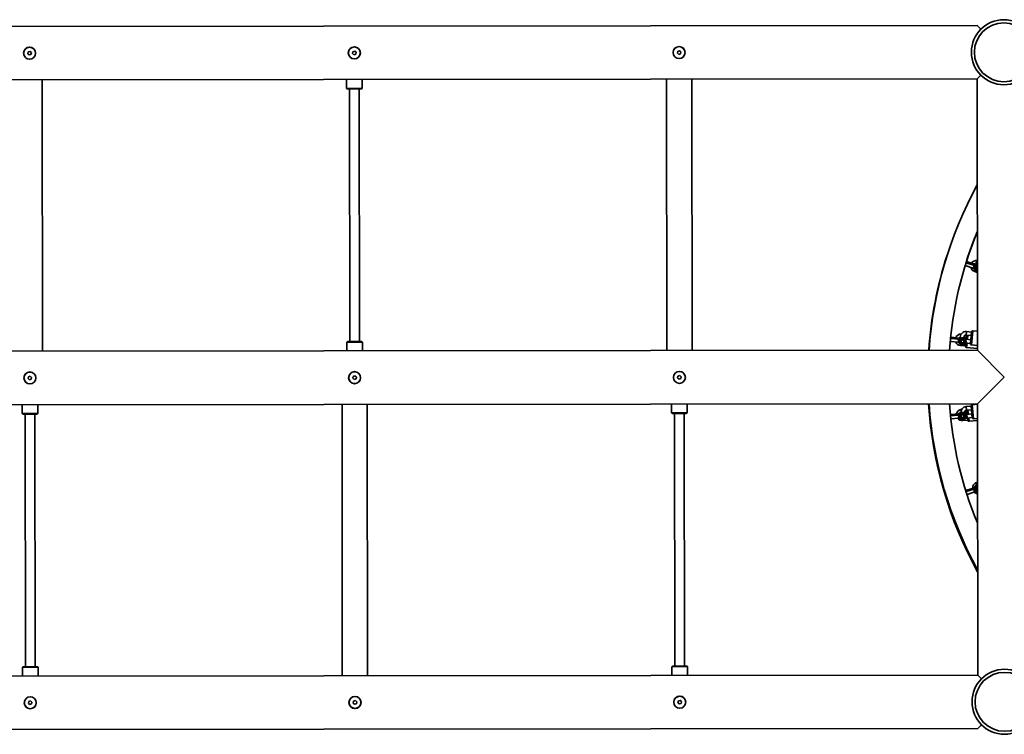
# Model space of a CAD drawing. Units: millimetres. Extents: x -6261 to 6596, y -3372 to 6357.
# Drawn here: x 1825 to 3462, y 2060 to 3248 of the extents above; entities that cross this region are included whole.
import ezdxf

# ---------------------------------------------------------------- set-up
doc = ezdxf.new("R2010")
doc.units = ezdxf.units.MM
doc.layers.add('Toestel 2D', color=7, linetype='Continuous', lineweight=20)

# ---------------------------------------------------------------- blocks, each defined once
blk = doc.blocks.new('SPK-16592')
at = {"layer": 'Toestel 2D', "linetype": 'Continuous', "lineweight": 35}
for p, q in [((3416.5, 3238.7), (265.4, 3235.6)), ((3416.5, 3238.7), (3422.8, 3232.4)), ((1838.7, 3194.7), (1838.1, 3191.7)), ((1841.6, 3195.7), (1838.7, 3194.7)), ((1843.9, 3193.7), (1841.6, 3195.7)), ((1843.3, 3190.7), (1843.9, 3193.7)), ((2378.7, 3195.2), (2378.1, 3192.2)), ((2381.6, 3196.2), (2378.7, 3195.2)), ((2383.9, 3194.2), (2381.6, 3196.2)), ((2383.3, 3191.2), (2383.9, 3194.2)), ((2918.7, 3195.8), (2918.1, 3192.8)), ((2918.1, 3192.8), (2920.4, 3190.7)), ((2921.6, 3196.7), (2918.7, 3195.8)), ((2923.9, 3194.7), (2921.6, 3196.7)), ((2923.3, 3191.7), (2923.9, 3194.7)), ((1838.1, 3191.7), (1840.4, 3189.7)), ((1840.4, 3189.7), (1843.3, 3190.7)), ((2378.1, 3192.2), (2380.4, 3190.2)), ((2380.4, 3190.2), (2383.3, 3191.2)), ((2920.4, 3190.7), (2923.3, 3191.7)), ((265.5, 3146.7), (3416.6, 3149.8)), ((1862.5, 2697.2), (1862.1, 3148.3)), ((2368.1, 3148.8), (2368.1, 3134.2)), ((2394.1, 3134.2), (2394.1, 3148.8)), ((2900.1, 3149.3), (2900.5, 2698.2)), ((2942.5, 2698.2), (2942.1, 3149.3)), ((3422.9, 3156.1), (3416.6, 3149.8)), ((3416.6, 3149.8), (3417, 2698.7)), ((2368.1, 3134.2), (2369.1, 3133.2)), ((2368.1, 3134.2), (2394.1, 3134.2)), ((2393.1, 3133.2), (2369.1, 3133.2)), ((2373.1, 3133.2), (2373.5, 2713.2)), ((2389.5, 2713.2), (2389.1, 3133.2)), ((2393.1, 3133.2), (2394.1, 3134.2)), ((3398.2, 2839), (3409.3, 2835.5)), ((3410.8, 2840.3), (3399.7, 2843.8)), ((3411.4, 2842.5), (3400.4, 2845.9)), ((3409.3, 2835.5), (3410, 2835.3)), ((3409.7, 2835.4), (3409.3, 2835.5)), ((3409.7, 2835.4), (3409.7, 2835.5)), ((3411.4, 2840.1), (3410.8, 2840.3)), ((3410.8, 2840.3), (3411.2, 2840.1)), ((3411, 2837.1), (3411, 2837.1)), ((3411, 2837.1), (3412.6, 2836.1)), ((3411.1, 2840.1), (3411.2, 2840.1)), ((3411.3, 2838), (3411.3, 2838)), ((3413.2, 2837.9), (3411.3, 2838)), ((3412.1, 2842.2), (3411.4, 2842.5)), ((3411.4, 2842.5), (3411.9, 2842.2)), ((3411.8, 2842.2), (3411.9, 2842.2)), ((3411.9, 2833.8), (3411.8, 2833.8)), ((3412, 2840.2), (3412, 2840.2)), ((3413, 2840.1), (3412, 2840.2)), ((3412.6, 2836.1), (3412.6, 2836.1)), ((3412.6, 2836.1), (3412.6, 2836.1)), ((3412.6, 2836.1), (3412.6, 2836.1)), ((3413.2, 2837.9), (3413.2, 2837.9)), ((3413.2, 2837.9), (3413.2, 2837.9)), ((3413.2, 2837.9), (3413.2, 2837.9)), ((3413.7, 2840.4), (3413.7, 2840.4)), ((3413.9, 2840.3), (3413.9, 2840.2)), ((3414.9, 2842.9), (3414.4, 2842.6)), ((3414.9, 2842.9), (3414.4, 2842.6)), ((3414.5, 2842.4), (3414.6, 2842.3)), ((3414.6, 2842.3), (3414.9, 2842.5)), ((3413.1, 2831.3), (3412.6, 2829.5)), ((3412.6, 2829.5), (3416.9, 2828.2)), ((3384.9, 2717), (3373.3, 2718.1)), ((3385.6, 2719.1), (3374, 2720.3)), ((3386.3, 2719), (3385.6, 2719.1)), ((3385.6, 2719.1), (3386.1, 2719)), ((3386, 2719), (3386.1, 2719)), ((3388.5, 2719.9), (3388.4, 2719.8)), ((3398.1, 2718.9), (3398.6, 2718.8)), ((3399, 2730), (3398.4, 2724)), ((3398.4, 2724), (3406.8, 2723.1)), ((3398.4, 2717.4), (3399.1, 2723.9)), ((3407.5, 2729.1), (3399, 2730)), ((3401.1, 2723.7), (3400.4, 2716.7)), ((3405.4, 2709.9), (3407.5, 2729.3)), ((3409.7, 2731.1), (3407.2, 2707.7)), ((3417, 2730.3), (3409.7, 2731.1)), ((2369.5, 2713.2), (2368.5, 2712.2)), ((2368.5, 2712.2), (2368.5, 2697.7)), ((2394.5, 2712.2), (2368.5, 2712.2)), ((2369.5, 2713.2), (2393.5, 2713.2)), ((2394.5, 2712.2), (2393.5, 2713.2)), ((2394.5, 2697.7), (2394.5, 2712.2)), ((3372.8, 2713.2), (3384.4, 2712)), ((3384.4, 2712), (3385.2, 2711.9)), ((3384.9, 2712), (3384.4, 2712)), ((3384.9, 2712), (3384.8, 2712.1)), ((3385.6, 2716.9), (3384.9, 2717)), ((3384.9, 2717), (3385.4, 2716.8)), ((3385.3, 2716.8), (3385.4, 2716.8)), ((3385.8, 2713.9), (3385.8, 2713.9)), ((3385.8, 2713.9), (3387.6, 2713.2)), ((3387.8, 2715.1), (3385.9, 2714.8)), ((3385.9, 2714.8), (3385.9, 2714.8)), ((3387.3, 2710.9), (3387.3, 2710.8)), ((3387.6, 2713.2), (3387.6, 2713.2)), ((3387.6, 2713.2), (3387.6, 2713.2)), ((3387.6, 2713.2), (3387.6, 2713.2)), ((3387.8, 2717.7), (3387.8, 2717.7)), ((3387.8, 2715.1), (3387.8, 2715.1)), ((3387.8, 2715.1), (3387.8, 2715.1)), ((3387.8, 2715.1), (3387.8, 2715.1)), ((3388, 2717.6), (3388, 2717.5)), ((3388.8, 2706.7), (3389, 2708.7)), ((3388.8, 2706.7), (3397.3, 2705.9)), ((3397.6, 2717), (3397, 2717.2)), ((3397.3, 2705.6), (3397.8, 2711)), ((3397.5, 2711), (3405.4, 2710.2)), ((3406.1, 2716.1), (3397.6, 2717)), ((3397.6, 2716.3), (3397.6, 2717)), ((3399.8, 2710.8), (3399, 2703.4)), ((3399, 2703.4), (3417, 2701.6)), ((3407.2, 2707.7), (3417, 2706.7)), ((3417, 2698.7), (265.9, 2695.6)), ((3417, 2698.7), (3461.5, 2654.3)), ((1839.2, 2654.7), (1838.6, 2651.7)), ((1842.1, 2655.7), (1839.2, 2654.7)), ((1844.4, 2653.7), (1842.1, 2655.7)), ((1843.8, 2650.7), (1844.4, 2653.7)), ((2379.2, 2655.2), (2378.6, 2652.2)), ((2382.1, 2656.2), (2379.2, 2655.2)), ((2384.4, 2654.2), (2382.1, 2656.2)), ((2383.8, 2651.2), (2384.4, 2654.2)), ((2919.2, 2655.8), (2918.6, 2652.8)), ((2918.6, 2652.8), (2920.9, 2650.7)), ((2922.1, 2656.7), (2919.2, 2655.8)), ((2924.4, 2654.7), (2922.1, 2656.7)), ((2923.8, 2651.7), (2924.4, 2654.7)), ((3461.5, 2654.3), (3417.1, 2609.8)), ((1838.6, 2651.7), (1840.9, 2649.7)), ((1840.9, 2649.7), (1843.8, 2650.7)), ((2378.6, 2652.2), (2380.9, 2650.2)), ((2380.9, 2650.2), (2383.8, 2651.2)), ((2920.9, 2650.7), (2923.8, 2651.7)), ((266, 2606.7), (3417.1, 2609.8)), ((1828.6, 2608.2), (1828.6, 2593.7)), ((1854.6, 2593.7), (1854.6, 2608.3)), ((2360.6, 2608.8), (2361, 2157.7)), ((2403, 2157.7), (2402.6, 2608.8)), ((2908.6, 2609.3), (2908.6, 2594.7)), ((2934.6, 2594.8), (2934.6, 2609.3)), ((3406.7, 2605.9), (3398.3, 2605)), ((3398.3, 2605), (3398.8, 2599.1)), ((3408.6, 2586.7), (3406.7, 2606.1)), ((3417.1, 2609.1), (3408.5, 2608.3)), ((3408.5, 2608.3), (3410.8, 2584.9)), ((3417.1, 2609.8), (3417.6, 2158.7)), ((1828.6, 2593.7), (1829.6, 2592.7)), ((1828.6, 2593.7), (1854.6, 2593.7)), ((1853.6, 2592.7), (1829.6, 2592.7)), ((1833.6, 2592.7), (1834, 2172.7)), ((1850, 2172.7), (1849.6, 2592.7)), ((1853.6, 2592.7), (1854.6, 2593.7)), ((2908.6, 2594.7), (2934.6, 2594.8)), ((2908.6, 2594.7), (2909.6, 2593.7)), ((2933.6, 2593.8), (2909.6, 2593.7)), ((2913.6, 2593.7), (2914, 2173.7)), ((2930, 2173.8), (2929.6, 2593.8)), ((2933.6, 2593.8), (2934.6, 2594.8)), ((3373, 2589.8), (3372.3, 2589.6)), ((3384.5, 2591), (3373, 2589.8)), ((3385.2, 2593.1), (3373.7, 2591.9)), ((3385.3, 2591), (3384.5, 2591)), ((3384.5, 2591), (3385, 2590.9)), ((3385, 2590.9), (3385, 2590.9)), ((3386, 2593.2), (3385.2, 2593.1)), ((3385.2, 2593.1), (3385.7, 2593.1)), ((3385.6, 2593), (3385.7, 2593.1)), ((3387.7, 2589.7), (3385.9, 2589.1)), ((3385.9, 2589.1), (3385.9, 2589.1)), ((3386, 2588.1), (3386, 2588.1)), ((3386, 2588.1), (3387.9, 2587.8)), ((3387.2, 2592.3), (3387.2, 2592.2)), ((3387.4, 2592.2), (3387.5, 2592.1)), ((3387.7, 2589.8), (3387.7, 2589.7)), ((3387.7, 2589.8), (3387.7, 2589.8)), ((3387.7, 2589.8), (3387.7, 2589.7)), ((3387.9, 2594.4), (3387.9, 2594.4)), ((3387.9, 2587.8), (3387.9, 2587.8)), ((3387.9, 2587.8), (3387.9, 2587.8)), ((3387.9, 2587.8), (3387.9, 2587.8)), ((3388.1, 2594.3), (3388.2, 2594.2)), ((3389.7, 2594.7), (3389.7, 2594.6)), ((3391.2, 2600.8), (3390.7, 2600.7)), ((3390.7, 2600.7), (3390.8, 2600.1)), ((3397.5, 2595.4), (3399.8, 2595.6)), ((3398.8, 2599.1), (3407.3, 2599.9)), ((3400.2, 2592.2), (3399.4, 2599.1)), ((3408, 2592.9), (3399.5, 2592.1)), ((3400.1, 2586.1), (3399.5, 2592.1)), ((3400.1, 2586.1), (3408.6, 2587)), ((3401.4, 2599.3), (3402.2, 2592.4)), ((3372.8, 2584.8), (3373.5, 2584.8)), ((3373.5, 2584.8), (3385.1, 2586)), ((3385.1, 2586), (3385.8, 2586.1)), ((3385.5, 2586.1), (3385.1, 2586)), ((3385.5, 2586.1), (3385.4, 2586.1)), ((3388.2, 2585.5), (3388.1, 2585.4)), ((3392.7, 2581.8), (3392.5, 2583.3)), ((3392.7, 2581.8), (3401.1, 2582.7)), ((3401.2, 2582.4), (3400.8, 2586.2)), ((3402.8, 2586.4), (3403.4, 2580.7)), ((3403.4, 2580.7), (3417.2, 2582.1)), ((3410.8, 2584.9), (3417.2, 2585.5)), ((3415.7, 2473.4), (3415, 2472.7)), ((3417.3, 2479.2), (3415.6, 2478.6)), ((3415.6, 2478.6), (3416.2, 2476.8)), ((3398.6, 2464), (3398.3, 2463.9)), ((3409.7, 2467.5), (3398.6, 2464)), ((3410.4, 2469.6), (3399.3, 2466.1)), ((3399.8, 2459.1), (3400.1, 2459.2)), ((3400.1, 2459.2), (3411.2, 2462.7)), ((3410.4, 2467.7), (3409.7, 2467.5)), ((3409.7, 2467.5), (3410.2, 2467.6)), ((3410.1, 2467.5), (3410.2, 2467.6)), ((3411.1, 2469.9), (3410.4, 2469.6)), ((3410.4, 2469.6), (3410.8, 2469.7)), ((3410.8, 2469.6), (3410.8, 2469.7)), ((3411.2, 2462.7), (3411.9, 2462.9)), ((3411.6, 2462.9), (3411.2, 2462.7)), ((3413, 2466.9), (3411.4, 2465.9)), ((3411.4, 2465.9), (3411.4, 2465.9)), ((3411.6, 2462.9), (3411.5, 2462.9)), ((3411.7, 2465), (3413.6, 2465.1)), ((3411.7, 2465), (3411.7, 2465)), ((3412, 2469.3), (3412, 2469.2)), ((3412.2, 2469.2), (3412.3, 2469.2)), ((3412.7, 2471.5), (3412.7, 2471.4)), ((3412.9, 2471.4), (3413, 2471.3)), ((3413, 2466.9), (3413, 2466.9)), ((3413, 2466.9), (3413, 2466.9)), ((3413, 2466.9), (3413, 2466.9)), ((3413.6, 2465.1), (3413.6, 2465.1)), ((3413.6, 2465.1), (3413.6, 2465.1)), ((3413.6, 2465.1), (3413.6, 2465.1)), ((3414.3, 2462.9), (3414.3, 2462.7)), ((1830, 2172.7), (1829, 2171.7)), ((1829, 2171.7), (1829, 2157.1)), ((1855, 2171.7), (1829, 2171.7)), ((1830, 2172.7), (1854, 2172.7)), ((1855, 2171.7), (1854, 2172.7)), ((1855, 2157.2), (1855, 2171.7)), ((2910, 2173.7), (2909, 2172.7)), ((2935, 2172.8), (2909, 2172.7)), ((2909, 2172.7), (2909, 2158.2)), ((2910, 2173.7), (2934, 2173.8)), ((2935, 2172.8), (2934, 2173.8)), ((2935, 2158.2), (2935, 2172.8)), ((3417.6, 2158.7), (266.5, 2155.6)), ((3417.6, 2158.7), (3423.8, 2152.4)), ((1839.8, 2114.7), (1839.2, 2111.7)), ((1842.7, 2115.7), (1839.8, 2114.7)), ((1845, 2113.7), (1842.7, 2115.7)), ((1844.4, 2110.7), (1845, 2113.7)), ((2379.8, 2115.2), (2379.2, 2112.2)), ((2379.2, 2112.2), (2381.5, 2110.2)), ((2382.7, 2116.2), (2379.8, 2115.2)), ((2385, 2114.2), (2382.7, 2116.2)), ((2384.4, 2111.2), (2385, 2114.2)), ((2919.8, 2115.8), (2919.2, 2112.8)), ((2919.2, 2112.8), (2921.5, 2110.7)), ((2922.7, 2116.7), (2919.8, 2115.8)), ((2925, 2114.7), (2922.7, 2116.7)), ((2924.4, 2111.7), (2925, 2114.7)), ((1839.2, 2111.7), (1841.5, 2109.7)), ((1841.5, 2109.7), (1844.4, 2110.7)), ((2381.5, 2110.2), (2384.4, 2111.2)), ((2921.5, 2110.7), (2924.4, 2111.7)), ((266.6, 2066.7), (3417.7, 2069.8)), ((3423.9, 2076.1), (3417.7, 2069.8))]:
    blk.add_line(p, q, dxfattribs=at)
at = {"layer": 'Toestel 2D', "linetype": 'Continuous', "lineweight": 35, "flags": 128}
for points in [[(3456.4, 3248.1), (3457.7, 3248.2), (3462.1, 3248.4)], [(3396.8, 2840.1), (3397.3, 2839.5), (3398.2, 2839)], [(3399.7, 2843.8), (3398.7, 2843.9), (3397.9, 2843.7)], [(3400.4, 2845.9), (3399.4, 2846), (3398.6, 2845.8)], [(3409.7, 2835.5), (3409.7, 2835.7), (3409.8, 2835.9), (3409.9, 2836), (3410.1, 2836.2), (3410.2, 2836.3), (3410.6, 2836.7), (3411, 2837.1)], [(3410, 2835.3), (3409.9, 2835.3), (3409.7, 2835.4)], [(3411.3, 2838), (3411.2, 2838.5), (3411.1, 2839.1), (3411, 2839.5), (3411, 2839.6), (3411, 2839.9), (3411, 2839.9), (3411.1, 2840.1)], [(3411.2, 2840.1), (3411.4, 2840.1), (3411.5, 2840.1)], [(3411.8, 2833.8), (3411.7, 2833.7), (3411.6, 2833.7)], [(3411.6, 2833.8), (3411.6, 2833.7), (3411.6, 2833.7)], [(3412, 2840.2), (3411.9, 2840.7), (3411.8, 2841.3), (3411.7, 2841.7), (3411.7, 2841.7), (3411.7, 2842), (3411.7, 2842.1), (3411.8, 2842.2)], [(3411.9, 2842.2), (3412.1, 2842.2), (3412.2, 2842.2)], [(3413.2, 2837.9), (3413.1, 2837.3), (3412.6, 2836.1)], [(3413.7, 2840.4), (3413.8, 2840.4), (3413.9, 2840.3)], [(3414.4, 2842.6), (3414.5, 2842.6), (3414.5, 2842.4)], [(3415, 2841.4), (3414.7, 2841.1), (3414.5, 2841)], [(3373.3, 2718.1), (3372.4, 2718), (3372.2, 2718)], [(3374, 2720.3), (3373.1, 2720.2), (3372.4, 2719.9)], [(3386.6, 2717), (3386.4, 2717.5), (3386.2, 2718), (3386, 2718.4), (3386, 2718.5), (3385.9, 2718.7), (3385.9, 2718.8), (3386, 2719)], [(3386.1, 2719), (3386.3, 2719), (3386.4, 2719)], [(3371.7, 2713.5), (3371.9, 2713.4), (3372.8, 2713.2)], [(3384.8, 2712.1), (3384.8, 2712.2), (3384.9, 2712.4), (3384.9, 2712.5), (3385.1, 2712.8), (3385.2, 2712.9), (3385.5, 2713.4), (3385.8, 2713.9)], [(3385.2, 2711.9), (3385.1, 2711.9), (3384.9, 2712)], [(3385.9, 2714.8), (3385.7, 2715.3), (3385.5, 2715.9), (3385.3, 2716.2), (3385.3, 2716.3), (3385.2, 2716.6), (3385.2, 2716.6), (3385.3, 2716.8)], [(3385.4, 2716.8), (3385.6, 2716.9), (3385.7, 2716.9)], [(3387.3, 2710.8), (3387.2, 2710.7), (3387.1, 2710.7)], [(3387.1, 2710.7), (3387.1, 2710.7), (3387.1, 2710.7)], [(3387.8, 2715.1), (3387.8, 2714.5), (3387.6, 2713.2)], [(3387.8, 2717.7), (3387.9, 2717.7), (3388, 2717.6)], [(3373.7, 2591.9), (3372.7, 2591.6), (3372.1, 2591.2)], [(3385.9, 2589.1), (3385.7, 2589.5), (3385.3, 2590), (3385.1, 2590.3), (3385, 2590.4), (3384.9, 2590.6), (3384.9, 2590.7), (3385, 2590.9)], [(3385, 2590.9), (3385.3, 2591), (3385.3, 2591)], [(3385.4, 2586.1), (3385.4, 2586.3), (3385.4, 2586.5), (3385.4, 2586.6), (3385.6, 2586.9), (3385.6, 2587.1), (3385.9, 2587.6), (3386, 2588.1)], [(3385.7, 2593.1), (3385.9, 2593.2), (3386, 2593.2)], [(3387.2, 2592.3), (3387.3, 2592.2), (3387.4, 2592.2)], [(3387.7, 2589.7), (3387.9, 2589.1), (3387.9, 2587.8)], [(3389.7, 2596.4), (3388.8, 2595.6), (3387.9, 2594.4)], [(3389.7, 2596.3), (3388.8, 2595.6), (3387.9, 2594.4)], [(3387.9, 2594.4), (3388, 2594.4), (3388.1, 2594.3)], [(3388.2, 2594.2), (3389, 2595.3), (3389.7, 2595.9)], [(3385.8, 2586.1), (3385.8, 2586.1), (3385.5, 2586.1)], [(3387.9, 2585.3), (3387.9, 2585.2), (3388, 2585.2)], [(3388.1, 2585.4), (3388, 2585.3), (3388, 2585.2)], [(3397.5, 2586.2), (3398.2, 2586.1), (3400.1, 2586.1)], [(3399.3, 2466.1), (3398.4, 2465.7), (3397.9, 2465.1)], [(3411.4, 2465.9), (3411, 2466.3), (3410.6, 2466.7), (3410.3, 2467), (3410.3, 2467), (3410.1, 2467.2), (3410.1, 2467.3), (3410.1, 2467.5)], [(3410.2, 2467.6), (3410.3, 2467.7), (3410.4, 2467.7)], [(3410.8, 2469.7), (3411, 2469.8), (3411.1, 2469.9)], [(3411.6, 2468.6), (3411.3, 2468.9), (3411, 2469.1), (3411, 2469.2), (3410.8, 2469.4), (3410.8, 2469.5), (3410.8, 2469.6)], [(3411.5, 2462.9), (3411.4, 2463.1), (3411.4, 2463.3), (3411.4, 2463.4), (3411.5, 2463.8), (3411.5, 2463.9), (3411.6, 2464.5), (3411.7, 2465)], [(3411.9, 2462.9), (3411.8, 2462.9), (3411.6, 2462.9)], [(3412, 2469.3), (3412.1, 2469.3), (3412.2, 2469.2)], [(3412.7, 2471.5), (3412.8, 2471.5), (3412.9, 2471.4)], [(3413, 2471.3), (3413.1, 2471.2), (3413.1, 2471.1)], [(3413, 2466.9), (3413.3, 2466.4), (3413.6, 2465.1)], [(3414.1, 2462.6), (3414.1, 2462.6), (3414.2, 2462.6)], [(3414.3, 2462.7), (3414.2, 2462.6), (3414.2, 2462.6)]]:
    blk.add_lwpolyline(points, dxfattribs=at)
at = {"layer": 'Toestel 2D', "linetype": 'Continuous', "lineweight": 35}
for centre, radius in [((3461, 3194.3), 54), ((3461, 3194.3), 49), ((1841, 3192.7), 10), ((1841, 3192.7), 9.92), ((2381, 3193.2), 10), ((2381, 3193.2), 9.92), ((2921, 3193.7), 10), ((2921, 3193.7), 9.92), ((3392.2, 2713.7), 2.8), ((3392.2, 2713.7), 2.68), ((3392.2, 2713.7), 2.66), ((3392.2, 2713.7), 2.5), ((3392.2, 2713.7), 2.54), ((1841.5, 2652.7), 10), ((1841.5, 2652.7), 9.92), ((2381.5, 2653.2), 10), ((2381.5, 2653.2), 9.92), ((2921.5, 2653.7), 10), ((2921.5, 2653.7), 9.92), ((3392.3, 2589.2), 2.8), ((3392.3, 2589.2), 2.68), ((3392.3, 2589.2), 2.66), ((3392.3, 2589.2), 2.54), ((3392.3, 2589.2), 2.5), ((3462.1, 2114.3), 54), ((3462.1, 2114.3), 49), ((1842.1, 2112.7), 10), ((1842.1, 2112.7), 9.92), ((2382.1, 2113.2), 10), ((2382.1, 2113.2), 9.92), ((2922.1, 2113.7), 9.92), ((2922.1, 2113.7), 10)]:
    blk.add_circle(centre, radius, dxfattribs=at)
for centre, radius, start, end in [((4002.1, 2654.3), 666.8, 151.3737, 176.1928), ((4002.1, 2654.3), 633.1, 157.5725, 175.9869), ((4001.4, 2652.2), 633.2, 157.4085, 162.1164), ((4001.4, 2652.2), 666.9, 162.1216, 176.0066), ((3415.4, 2838.6), 9.5, 192.7097, 252.5642), ((3415.4, 2838.6), 9.5, 83.6443, 147.3066), ((3409.5, 2833), 2.54, 19.8161, 86.5777), ((3409.4, 2832.9), 2.52, 19.3626, 82.9968), ((3409.5, 2833.2), 2.14, 15.2602, 76.4362), ((3409.3, 2832.9), 2.46, 18.0738, 73.1636), ((3409.7, 2838), 1.57, 325.2756, 359.8527), ((3138.8, 2400.6), 514.4, 57.8349, 58.0517), ((3412.4, 2842.2), 2.54, 238.5506, 305.3122), ((3412.4, 2842.3), 2.52, 242.1316, 305.7657), ((3437.5, 3351.7), 514.4, 267.0766, 267.2934), ((3412.3, 2842), 2.09, 244.1562, 311.348), ((3412.3, 2842.4), 2.46, 251.9648, 307.0545), ((3417.2, 2835.6), 5.97, 198.4046, 266.9881), ((3417.2, 2835.6), 5.94, 199.0414, 266.9722), ((3413.1, 2844.4), 2.54, 238.5506, 305.3122), ((3413.1, 2844.5), 2.52, 242.1316, 305.7657), ((3404.7, 2837.4), 8, 333.9649, 350.6457), ((3417.2, 2835.6), 5.62, 198.6125, 266.7968), ((3413, 2844.2), 2.09, 244.1562, 311.348), ((3433.4, 3257.9), 418.2, 267.0645, 267.2237), ((3412.9, 2844.6), 2.46, 251.9648, 307.0545), ((3417.2, 2835.6), 4.63, 174.8437, 266.1008), ((3417.2, 2835.6), 4.63, 94.0107, 150.2846), ((3406, 2841.4), 8, 334.4826, 351.1634), ((3417.2, 2835.6), 5.97, 93.1234, 126.737), ((3417.2, 2835.6), 5.94, 93.1393, 126.0869), ((3417.2, 2835.6), 5.62, 93.3147, 126.5158), ((3408.1, 2843.2), 6.54, 337.51, 351.9835), ((3417.2, 2835.6), 2.8, 96.6063, 263.5052), ((3417.2, 2835.6), 2.68, 96.9046, 263.2069), ((3417.2, 2835.6), 2.66, 96.9404, 263.1711), ((3417.2, 2835.6), 2.5, 97.3965, 262.715), ((3417.2, 2835.6), 2.54, 97.2938, 262.8177), ((3424.4, 2842.8), 9.5, 141.7304, 189.8656), ((3389.8, 2716.2), 9.5, 88.5018, 158.9733), ((3386.8, 2721.4), 2.54, 250.2276, 312.3361), ((3386.8, 2721.4), 2.52, 253.795, 314.049), ((3386.7, 2721.1), 2.09, 255.8228, 323.0146), ((3386.6, 2721.5), 2.46, 263.6314, 318.7212), ((3392.2, 2713.7), 5.94, 210.7081, 137.7536), ((3392.2, 2713.7), 5.62, 210.2792, 138.1825), ((3392.2, 2713.7), 4.63, 186.5104, 161.9512), ((3392.2, 2713.7), 5.97, 354.2308, 138.4037), ((3398, 2720.5), 9.5, 83.8858, 192.1491), ((3398, 2720.5), 3.5, 83.8858, 205.1226), ((3392.9, 2715.9), 4.63, 15.0674, 69.4832), ((3392.9, 2715.9), 5.62, 11.1027, 72.5658), ((3392.9, 2715.9), 5.97, 20.0582, 72.7284), ((3392.9, 2715.9), 5.94, 19.4376, 72.7284), ((3409.5, 2729.1), 2, 83.8858, 173.8858), ((3389.8, 2716.2), 9.5, 204.0304, 264.2308), ((3385.2, 2709.6), 2.54, 31.4828, 98.2444), ((3385.1, 2709.5), 2.52, 31.0293, 94.6634), ((3385.1, 2709.8), 2.14, 26.9269, 88.1029), ((3385, 2709.5), 2.46, 29.7405, 84.8302), ((3386.2, 2719.2), 2.54, 250.2173, 316.9789), ((3386.1, 2719.3), 2.52, 253.7982, 317.4324), ((3386, 2718.9), 2.09, 255.8228, 323.0146), ((3386, 2719.3), 2.46, 263.6314, 318.7212), ((3384.3, 2714.5), 1.57, 336.9423, 11.5193), ((3207.5, 2231.4), 514.4, 69.5015, 69.7183), ((3307.7, 3223.2), 514.4, 278.7433, 278.9601), ((3392.2, 2713.7), 5.97, 210.0713, 354.2308), ((3379.6, 2712.9), 8, 345.6316, 2.3123), ((3380, 2717.1), 8, 346.1493, 2.8301), ((3399.2, 2705.4), 2, 174.2308, 264.2308), ((3407.4, 2709.7), 2, 173.8858, 263.8858), ((4001.4, 2652.2), 666.9, 183.6506, 208.8621), ((4002.1, 2654.3), 666.9, 183.8368, 208.7378), ((4002.1, 2654.3), 633.2, 184.0383, 202.539), ((3399.2, 2595.6), 9.5, 95.5524, 185.5524), ((3408.7, 2606.3), 2, 95.5524, 185.5524), ((3391.7, 2591.3), 9.5, 95.8975, 170.64), ((3385.2, 2593.5), 2.52, 265.4649, 329.0991), ((3385.3, 2593.4), 2.54, 261.8839, 328.6455), ((3385.3, 2593.1), 2.09, 267.4895, 334.6813), ((3385.1, 2593.5), 2.46, 275.2981, 330.3878), ((3386, 2595.6), 2.54, 261.8839, 328.6455), ((3388.4, 2593.5), 2.83, 189.6634, 225.9481), ((3385.9, 2595.6), 2.52, 265.4649, 329.0991), ((3385.9, 2595.3), 2.09, 267.4895, 334.6813), ((3206.5, 3071.1), 514.4, 290.41, 290.6268), ((3384.5, 2588.4), 1.57, 348.609, 23.186), ((3385.8, 2595.6), 2.46, 275.2981, 330.3878), ((3309, 2079.5), 514.4, 81.1682, 81.385), ((3392.3, 2589.2), 5.97, 5.8975, 150.0704), ((3392.3, 2589.2), 5.94, 222.3747, 149.4203), ((3392.3, 2589.2), 5.62, 221.9458, 149.8492), ((3379.7, 2590.1), 8, 357.816, 14.4968), ((3392.3, 2589.2), 4.63, 198.1771, 173.6179), ((3392.3, 2589.2), 5.97, 221.7379, 5.8975), ((3380.2, 2585.9), 8, 357.2982, 13.979), ((3374.4, 2590.7), 14.2, 11.4417, 14.4109), ((3399.2, 2595.6), 3.5, 95.5524, 210.3221), ((3393, 2591.4), 4.63, 13.7683, 54.6768), ((3393, 2591.4), 5.94, 6.7231, 61.722), ((3393, 2591.4), 5.62, 7.5132, 60.9319), ((3393, 2591.4), 5.97, 5.8975, 61.7777), ((3399.2, 2595.6), 3.5, 235.3446, 275.5524), ((3391.7, 2591.3), 9.5, 214.7187, 275.8975), ((3386.3, 2583.8), 2.54, 43.1495, 109.9111), ((3386.2, 2583.7), 2.52, 42.6959, 106.3301), ((3386.2, 2583.9), 2.14, 38.5936, 99.7696), ((3386.1, 2583.6), 2.46, 41.4072, 96.4969), ((3403.2, 2582.7), 2, 185.8975, 275.8975), ((3410.6, 2586.9), 2, 185.5524, 275.5524), ((3418.5, 2469.6), 9.5, 107.5642, 182.3066), ((3417.6, 2467.4), 5.97, 93.2046, 161.737), ((3417.6, 2467.4), 5.94, 93.6619, 161.0869), ((3417.6, 2467.4), 5.62, 93.867, 161.5158), ((3418.3, 2469.5), 5.97, 115.0837, 161.737), ((3418.3, 2469.5), 5.94, 115.2709, 161.0869), ((3418.3, 2469.5), 5.62, 117.2579, 161.5158), ((3425.2, 2473.8), 9.5, 147.0573, 184.4895), ((3409.9, 2470), 2.54, 273.5506, 340.3122), ((3409.8, 2470.1), 2.52, 277.1316, 340.7657), ((3409.9, 2469.7), 2.09, 279.1562, 346.348), ((3409.7, 2470.1), 2.46, 286.9648, 342.0545), ((3410.5, 2472.2), 2.52, 277.1316, 340.7657), ((3410.6, 2472.2), 2.54, 273.5506, 340.3122), ((3410.6, 2471.9), 2.09, 279.1562, 346.348), ((3410.4, 2472.2), 2.46, 286.9648, 342.0545), ((3138.2, 2901.7), 514.4, 302.0766, 302.2934), ((3410.1, 2465), 1.57, 0.2756, 34.8527), ((3412.8, 2460.8), 2.54, 54.8161, 121.5777), ((3412.8, 2460.7), 2.52, 54.3626, 117.9968), ((3439.1, 1951.3), 514.4, 92.8349, 93.0517), ((3418.5, 2469.6), 9.5, 224.8314, 262.6291), ((3412.7, 2460.9), 2.14, 50.2602, 111.4362), ((3412.7, 2460.6), 2.46, 53.0738, 108.1636), ((3405.1, 2465.6), 8, 9.4826, 26.1634), ((3417.6, 2467.4), 4.63, 94.6815, 185.2846), ((3406.4, 2461.6), 8, 8.9649, 25.6457), ((3417.6, 2467.4), 4.63, 209.8437, 265.43), ((3417.6, 2467.4), 5.97, 233.4046, 266.4682), ((3417.6, 2467.4), 5.94, 234.0414, 266.4496), ((3417.6, 2467.4), 5.62, 233.6125, 266.2445), ((3417.6, 2467.4), 2.8, 97.7212, 262.3903), ((3417.6, 2467.4), 2.68, 98.0709, 262.0406), ((3417.6, 2467.4), 2.66, 98.1128, 261.9987), ((3417.6, 2467.4), 2.54, 98.5272, 261.5843), ((3417.6, 2467.4), 2.5, 98.6476, 261.4639)]:
    blk.add_arc(centre, radius, start, end, dxfattribs=at)

msp = doc.modelspace()

# ---------------------------------------------------------------- block references
msp.add_blockref('SPK-16592', (0, 0))

doc.saveas('drawing.dxf')
